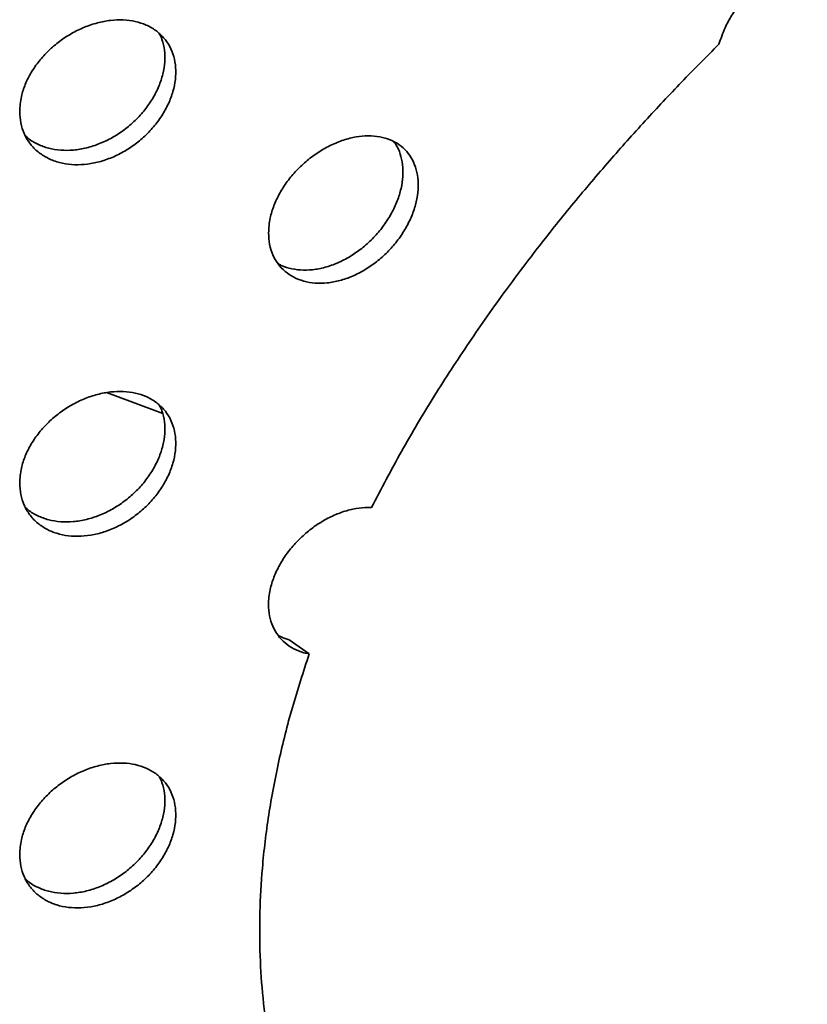
# Model space of a CAD drawing. Units: inches. Extents: x 0.2 to 8.4, y 0.1 to 10.9.
# Drawn here: x 7.7 to 7.9, y 8.2 to 8.4 of the extents above; entities that cross this region are included whole.
import ezdxf

# ---------------------------------------------------------------- set-up
doc = ezdxf.new("R2010")
doc.units = ezdxf.units.IN
doc.header["$MEASUREMENT"] = 0

msp = doc.modelspace()

# ---------------------------------------------------------------- linework, layer by layer
at = {"color": 7, "linetype": 'Continuous', "lineweight": 35}
msp.add_line((7.799285956385546, 8.276860405957011), (7.803280439140184, 8.274042474955573), dxfattribs=at)
at = {"color": 7, "linetype": 'Continuous', "lineweight": 35, "flags": 128}
msp.add_lwpolyline([(7.773988034773951, 8.322041344615839), (7.767406072937194, 8.324540707658521), (7.762734103545081, 8.326257696512394)], dxfattribs=at)
at = {"color": 7, "linetype": 'Continuous', "lineweight": 35}
for points, knots in [([(7.902863155426068, 8.412406806365498), (7.902619013800058, 8.412389947331077), (7.901688846682597, 8.412325715271574), (7.899989128244986, 8.411949555873305), (7.897761871261282, 8.411080311830547), (7.895523721392521, 8.409808249064863), (7.893338039722464, 8.408187051419384), (7.891273674643968, 8.406247365667296), (7.889383508552172, 8.404053988442662), (7.887743371158884, 8.401660450675596), (7.886225283791455, 8.39889870775213), (7.885553600619606, 8.39693112862829), (7.885176040384557, 8.395825131533815)], [0, 0, 0, 0, 0.03678906201188407, 0.1401644460429465, 0.2435413409607207, 0.3472463051147923, 0.450951814116766, 0.5549066656520885, 0.6588601599578774, 0.7627516273856658, 0.8666401733981371, 0.9999999999999999, 0.9999999999999999, 0.9999999999999999, 0.9999999999999999]), ([(7.745383973873436, 8.382398705465901), (7.745428242536775, 8.38162677637054), (7.745516779916062, 8.38008291726244), (7.746207490430426, 8.377963272107145), (7.747298256860384, 8.37607258710624), (7.748781895084075, 8.37446494141097), (7.750619264876357, 8.373197792611636), (7.752746787408345, 8.372295171296434), (7.755112690080218, 8.371800466414777), (7.757640590937689, 8.371712488816359), (7.76026280275548, 8.372052137690376), (7.762902108413245, 8.37279275960096), (7.765482877278343, 8.37392979237582), (7.767936607872007, 8.375414592223636), (7.770188005874346, 8.37721784873925), (7.772184250801548, 8.379275183737388), (7.773858030921108, 8.381535896593604), (7.775177051352244, 8.383927312340768), (7.776089305695587, 8.386383593189612), (7.77658651653442, 8.38883250265938), (7.776637676107211, 8.391201785146837), (7.776259446199048, 8.393428842190453), (7.775444606466544, 8.395443805885886), (7.774232446618033, 8.397200767756434), (7.772640119517667, 8.398639512477992), (7.770725485480716, 8.399734775061134), (7.768528992181137, 8.40044207306693), (7.766121866374346, 8.400758810201966), (7.763564030471361, 8.400660920772017), (7.760932572053846, 8.40016860609688), (7.758300145939469, 8.399280233148021), (7.755740422536149, 8.398036080691341), (7.753330868813426, 8.396456420461911), (7.75113303726497, 8.394596867477325), (7.749221629457711, 8.392497870549832), (7.747636530203715, 8.390224642570672), (7.746450849520646, 8.387836576524396), (7.745571285904924, 8.385188356280596), (7.745450907762279, 8.383395556421263), (7.745383973873436, 8.382398705465901)], [0, 0, 0, 0, 0.02683992419442403, 0.05367988028600988, 0.08051945764093188, 0.107359080861361, 0.1342057326895266, 0.161052372799891, 0.1879037062363928, 0.2147549885993048, 0.2415986690713295, 0.2684423388422743, 0.2952779822729369, 0.3221136719631598, 0.3489534287608331, 0.375793216620593, 0.4026428215775523, 0.4294923938607874, 0.4563422169930083, 0.4831919946152951, 0.510032054204661, 0.536872126524083, 0.5637076843270705, 0.5905432931081056, 0.6173866341203439, 0.6442299848312147, 0.671081247232798, 0.6979324628524517, 0.7247794226471554, 0.7516263521907534, 0.77846350609027, 0.8053006934096347, 0.8321378382152946, 0.8589750279211753, 0.8858219707317067, 0.9126688998723598, 0.939520167152451, 0.9663713833753851, 1, 1, 1, 1]), ([(7.773303734880734, 8.397932068639335), (7.773493036467952, 8.3975614270435), (7.774007764375654, 8.396553619470755), (7.774388260048196, 8.394651211898644), (7.774454171168839, 8.392318896261113), (7.774072062217525, 8.389882535045912), (7.773258403622894, 8.387423400403934), (7.77204612343195, 8.385008035995135), (7.770454058556546, 8.382710573968366), (7.768539588676095, 8.380591466959919), (7.766343261591112, 8.378721869801176), (7.763936267165112, 8.377145452070925), (7.761378483799813, 8.37592195931156), (7.758747151928715, 8.375072014208826), (7.756114348250759, 8.374635785766328), (7.753555879422501, 8.374609802430424), (7.751141264640607, 8.375004042383846), (7.74896172378401, 8.375815480655923), (7.747394547497868, 8.376702449706794), (7.746692700487115, 8.377414688354028), (7.746501647754179, 8.377608569838129)], [0, 0, 0, 0, 0.0343162185314067, 0.09330886034549755, 0.1522797518420116, 0.2112506718268608, 0.2702114869652654, 0.3291724161979852, 0.388150650769855, 0.4471289070531749, 0.5061248714269831, 0.5651207310973947, 0.6241070665054297, 0.6830933342026198, 0.7420577225904592, 0.8010221857700902, 0.8599865526375843, 0.9189510199988392, 0.9779373155493322, 1, 1, 1, 1]), ([(7.885176040384558, 8.395825131533815), (7.882686178902993, 8.393326543094538), (7.877704658266036, 8.388327562241313), (7.870403488214579, 8.380540789944302), (7.863200024393867, 8.372493061827427), (7.856139748874757, 8.364170709599216), (7.849254976791168, 8.355591707004429), (7.842235928109112, 8.346311032824033), (7.835177240463034, 8.336312122091387), (7.828170592447589, 8.325522944086895), (7.821601880391283, 8.314518008669442), (7.817693074254395, 8.30703452142152), (7.815738683390969, 8.30329280116431)], [0, 0, 0, 0, 0.09111574758559646, 0.1822972805154781, 0.2734151421265362, 0.366931472797827, 0.4605161361356672, 0.5540332716774834, 0.66459625502872, 0.7751587232139497, 0.8875800636606193, 1, 1, 1, 1]), ([(7.79514374667228, 8.358128906392249), (7.795186076635598, 8.357362710215188), (7.795270737099098, 8.35583030814347), (7.79593055399406, 8.353756662698146), (7.796971431268985, 8.351931943516176), (7.798386769931095, 8.35040709965551), (7.80013943183034, 8.349236873918276), (7.802173173378879, 8.348440717407312), (7.80443805295366, 8.348061715009022), (7.806865286567242, 8.348097435792315), (7.809386291469621, 8.348567711860088), (7.811927060149165, 8.349444191248553), (7.8144115031079, 8.350718397372036), (7.816771113783369, 8.352336695958323), (7.81893344484734, 8.354265052047902), (7.820846132418859, 8.356432572617628), (7.82244737506898, 8.358785832191268), (7.823706790489877, 8.361247789505052), (7.824577355759733, 8.363752084318236), (7.825052185729781, 8.366225414253892), (7.825102730339896, 8.368595622719761), (7.824745068857597, 8.370801066355373), (7.823972245947298, 8.372772037208193), (7.822821358253287, 8.374464806462688), (7.821308384705862, 8.375820173518372), (7.819487568865677, 8.376816417202024), (7.817396848900085, 8.377411181472144), (7.815101719136258, 8.377605848224425), (7.812658952920692, 8.377378871618426), (7.810138621424308, 8.376752979427927), (7.807611399452235, 8.375729402284703), (7.805146059353046, 8.374349616632179), (7.802820064554123, 8.372638108359673), (7.800694684672161, 8.370653333999751), (7.798844679886932, 8.368441193384887), (7.797312204983402, 8.366073120234375), (7.796167604652203, 8.363613002589359), (7.795322911518181, 8.360919582168206), (7.795207618959872, 8.359123782618347), (7.79514374667228, 8.358128906392249)], [0, 0, 0, 0, 0.02667170710419288, 0.05334375248333167, 0.0800111426632185, 0.1066792795805683, 0.1334371917177864, 0.1601957330710415, 0.1871120776886284, 0.2140285867563543, 0.2410372138751157, 0.2680455720122235, 0.2950428308623357, 0.3220396700105894, 0.3489600372058848, 0.3758800735446465, 0.4027181536273699, 0.4295560553809686, 0.4563393452572976, 0.4831225708865408, 0.5098800313112839, 0.5366375052403473, 0.5633891345875531, 0.590140863490607, 0.6169032548581929, 0.6436658748922083, 0.6704615132677966, 0.6972575222294352, 0.7241169519852885, 0.750976774306121, 0.7779218369642935, 0.8048670411871531, 0.8318770306422263, 0.8588866674561786, 0.8858801881841956, 0.9128729498577209, 0.9397465522494435, 0.9666194800459373, 1, 1, 1, 1]), ([(7.820173208525057, 8.376351271605124), (7.820319468681449, 8.376174127966786), (7.820896354264446, 8.375475430429486), (7.821516855473914, 8.373936208904906), (7.822011895872961, 8.371805475511714), (7.822057155279436, 8.369465161883799), (7.821700876816331, 8.36701624694702), (7.820927493155354, 8.364516968150053), (7.819776408276798, 8.362041642354999), (7.818262974354107, 8.359663516100879), (7.816441588271985, 8.357445567828405), (7.814350147668773, 8.355460790112394), (7.812054101019871, 8.35375486253103), (7.809610355550494, 8.352391497067998), (7.8070884903272, 8.351393964898769), (7.80456096030578, 8.35081106787197), (7.802090072468629, 8.350634402980813), (7.799777576399474, 8.350919174666554), (7.798049909234815, 8.351395620109766), (7.797220352720664, 8.351910143147581), (7.796994713151694, 8.352050093536132)], [0, 0, 0, 0, 0.02028119444541741, 0.07999395713861505, 0.1397065738980813, 0.1993606695769348, 0.259014795914195, 0.3186556461163709, 0.3782967223901842, 0.4379620108251528, 0.4976278185034149, 0.5573686071469532, 0.6171102373095326, 0.6769958954368062, 0.7368824451477898, 0.7969626005675136, 0.8570430778143202, 0.9172707517335668, 0.9774976248131344, 1, 1, 1, 1]), ([(7.745383973873436, 8.308167722567198), (7.745428242536775, 8.307395793471835), (7.745516779916062, 8.305851934363735), (7.746207490430425, 8.30373228920844), (7.747298256860384, 8.301841604207535), (7.748781895084075, 8.300233958512264), (7.750619264876357, 8.298966809712931), (7.752746787408345, 8.29806418839773), (7.755112690080218, 8.297569483516074), (7.757640590937689, 8.297481505917654), (7.76026280275548, 8.297821154791674), (7.762902108413244, 8.298561776702256), (7.765482877278343, 8.299698809477116), (7.767936607872006, 8.301183609324932), (7.770188005874346, 8.302986865840543), (7.772184250801546, 8.305044200838683), (7.773858030921108, 8.307304913694898), (7.775177051352243, 8.309696329442064), (7.776089305695587, 8.312152610290907), (7.77658651653442, 8.314601519760677), (7.776637676107211, 8.316970802248132), (7.776259446199047, 8.319197859291748), (7.775444606466544, 8.321212822987182), (7.774232446618033, 8.322969784857728), (7.772640119517667, 8.324408529579287), (7.770725485480716, 8.32550379216243), (7.768528992181137, 8.326211090168226), (7.766121866374346, 8.32652782730326), (7.763564030471361, 8.32642993787331), (7.760932572053846, 8.325937623198174), (7.758300145939468, 8.325049250249316), (7.755740422536149, 8.323805097792636), (7.753330868813426, 8.322225437563208), (7.75113303726497, 8.32036588457862), (7.749221629457711, 8.318266887651127), (7.747636530203714, 8.315993659671966), (7.746450849520646, 8.313605593625692), (7.745571285904924, 8.31095737338189), (7.745450907762279, 8.309164573522558), (7.745383973873436, 8.308167722567198)], [0, 0, 0, 0, 0.026839924194424, 0.05367988028600979, 0.08051945764093264, 0.1073590808613613, 0.1342057326895265, 0.1610523727998912, 0.187903706236393, 0.2147549885993053, 0.2415986690713295, 0.2684423388422741, 0.2952779822729369, 0.3221136719631594, 0.3489534287608334, 0.3757932166205927, 0.4026428215775521, 0.4294923938607873, 0.4563422169930074, 0.4831919946152952, 0.510032054204661, 0.5368721265240831, 0.5637076843270686, 0.5905432931081033, 0.6173866341203413, 0.6442299848312137, 0.6710812472327978, 0.6979324628524518, 0.7247794226471547, 0.7516263521907525, 0.7784635060902692, 0.8053006934096346, 0.8321378382152941, 0.8589750279211762, 0.8858219707317064, 0.9126688998723597, 0.9395201671524508, 0.9663713833753849, 1, 1, 1, 1]), ([(7.773303734880733, 8.32370108574063), (7.773493036467952, 8.323330444144796), (7.774007764375653, 8.32232263657205), (7.774388260048196, 8.320420228999941), (7.774454171168839, 8.318087913362408), (7.774072062217524, 8.315651552147205), (7.773258403622893, 8.31319241750523), (7.77204612343195, 8.31077705309643), (7.770454058556546, 8.308479591069661), (7.768539588676095, 8.306360484061214), (7.766343261591112, 8.304490886902471), (7.763936267165112, 8.302914469172222), (7.761378483799813, 8.301690976412855), (7.758747151928715, 8.30084103131012), (7.756114348250757, 8.300404802867623), (7.753555879422501, 8.30037881953172), (7.751141264640606, 8.300773059485142), (7.748961723784009, 8.301584497757217), (7.747394547497868, 8.30247146680809), (7.746692700487115, 8.303183705455323), (7.746501647754179, 8.303377586939424)], [0, 0, 0, 0, 0.03431621853140838, 0.09330886034549891, 0.1522797518420147, 0.2112506718268638, 0.2702114869652658, 0.3291724161979849, 0.3881506507698533, 0.4471289070531728, 0.5061248714269811, 0.5651207310973944, 0.6241070665054267, 0.6830933342026189, 0.742057722590455, 0.8010221857700868, 0.8599865526375805, 0.9189510199988363, 0.9779373155493255, 0.9999999999999999, 0.9999999999999999, 0.9999999999999999, 0.9999999999999999]), ([(7.815738683390969, 8.30329280116431), (7.815519634685404, 8.303298797026207), (7.814520397530028, 8.303326148422647), (7.81265785390735, 8.303145747070284), (7.810138917479279, 8.30252257257488), (7.807611318021329, 8.301498264223408), (7.805146088710303, 8.300118677722525), (7.802820028684578, 8.298407105046183), (7.800694798709777, 8.296422388708164), (7.798844259877958, 8.294210080550112), (7.797313768117837, 8.2918426185909), (7.796161800041504, 8.28938023319475), (7.795346794502453, 8.286695949600718), (7.795052952291392, 8.28406597960525), (7.795290155152457, 8.281605314834996), (7.795925329060325, 8.279524018085635), (7.796972916560475, 8.27770161895732), (7.798386050985026, 8.276175143169576), (7.800140821924069, 8.275009137163373), (7.801820152640887, 8.274337041103536), (7.802919160077769, 8.274115351464264), (7.803280439140184, 8.274042474955573)], [0, 0, 0, 0, 0.01559432122007155, 0.0711368055599846, 0.1266801016831104, 0.1823996658858219, 0.2381195228294637, 0.2939733488401471, 0.3498264456259697, 0.4056462160359616, 0.4614644168008548, 0.5170362086656471, 0.5726066055382425, 0.6416340206270771, 0.6967883142073641, 0.7519433073047648, 0.8070886739382439, 0.862235584746496, 0.9175681412958894, 0.9729019989980684, 1, 1, 1, 1]), ([(7.799285956385546, 8.276860405957011), (7.798731319269493, 8.277015654756568), (7.797906764825873, 8.277246456273152), (7.79721964225172, 8.277677883298637), (7.796994713151694, 8.277819110637425)], [0, 0, 0, 0, 0.6726506907396923, 0.9999999999999999, 0.9999999999999999, 0.9999999999999999, 0.9999999999999999]), ([(7.803280439140184, 8.274042474955573), (7.802109615239404, 8.270470306992726), (7.79976798412838, 8.263326021989625), (7.797088336551727, 8.25258472617483), (7.79506428865862, 8.241859541984416), (7.793851638770757, 8.231768517705692), (7.793330390469776, 8.22238840508792), (7.793375893103409, 8.213719605089034), (7.793961023797857, 8.20514004336501), (7.795108274414321, 8.196685973848385), (7.796820811507369, 8.188393460568063), (7.798995566037286, 8.180663795548943), (7.801553388453792, 8.17349025068762), (7.804435105230289, 8.166837557476867), (7.807698962619251, 8.160421714801084), (7.810203570896316, 8.156388377211593), (7.811455879770067, 8.15437170079141)], [0, 0, 0, 0, 0.08070549994219224, 0.1614098493971276, 0.2435332370794422, 0.3256558393870227, 0.3945488428195661, 0.463497391744211, 0.5323904423016689, 0.603370203212721, 0.674410369705279, 0.745391904170853, 0.8087177107056596, 0.872043975157234, 0.9360217456646439, 1, 1, 1, 1]), ([(7.745383973873436, 8.233936739668492), (7.745428242536775, 8.23316481057313), (7.745516779916061, 8.23162095146503), (7.746207490430425, 8.229501306309734), (7.747298256860384, 8.22761062130883), (7.748781895084075, 8.22600297561356), (7.750619264876357, 8.224735826814227), (7.752746787408345, 8.223833205499025), (7.755112690080217, 8.22333850061737), (7.757640590937688, 8.22325052301895), (7.760262802755478, 8.223590171892967), (7.762902108413244, 8.224330793803551), (7.765482877278342, 8.225467826578411), (7.767936607872006, 8.226952626426225), (7.770188005874346, 8.22875588294184), (7.772184250801546, 8.230813217939978), (7.773858030921108, 8.233073930796195), (7.775177051352243, 8.235465346543359), (7.776089305695586, 8.2379216273922), (7.77658651653442, 8.240370536861972), (7.77663767610721, 8.24273981934943), (7.776259446199047, 8.244966876393043), (7.775444606466542, 8.246981840088479), (7.774232446618033, 8.248738801959025), (7.772640119517667, 8.250177546680582), (7.770725485480714, 8.251272809263725), (7.768528992181136, 8.251980107269521), (7.766121866374346, 8.252296844404556), (7.763564030471361, 8.252198954974608), (7.760932572053846, 8.251706640299469), (7.758300145939468, 8.250818267350612), (7.755740422536149, 8.249574114893932), (7.753330868813426, 8.247994454664502), (7.75113303726497, 8.246134901679916), (7.749221629457711, 8.244035904752423), (7.747636530203714, 8.241762676773261), (7.746450849520646, 8.239374610726987), (7.745571285904923, 8.236726390483184), (7.745450907762279, 8.234933590623854), (7.745383973873436, 8.233936739668492)], [0, 0, 0, 0, 0.02683992419442401, 0.05367988028600998, 0.08051945764093198, 0.1073590808613614, 0.1342057326895266, 0.1610523727998913, 0.1879037062363921, 0.2147549885993046, 0.2415986690713299, 0.2684423388422741, 0.2952779822729368, 0.3221136719631593, 0.3489534287608331, 0.3757932166205931, 0.4026428215775518, 0.4294923938607862, 0.4563422169930064, 0.4831919946152942, 0.510032054204661, 0.5368721265240831, 0.5637076843270687, 0.5905432931081034, 0.6173866341203421, 0.6442299848312136, 0.6710812472327987, 0.6979324628524518, 0.724779422647155, 0.7516263521907522, 0.7784635060902694, 0.8053006934096348, 0.8321378382152955, 0.8589750279211761, 0.8858219707317072, 0.9126688998723604, 0.9395201671524509, 0.9663713833753849, 0.9999999999999999, 0.9999999999999999, 0.9999999999999999, 0.9999999999999999]), ([(7.773303734880733, 8.249470102841926), (7.773493036467952, 8.249099461246091), (7.774007764375653, 8.248091653673345), (7.774388260048196, 8.246189246101236), (7.774454171168838, 8.243856930463703), (7.774072062217524, 8.241420569248502), (7.773258403622893, 8.238961434606525), (7.77204612343195, 8.236546070197726), (7.770454058556544, 8.234248608170956), (7.768539588676095, 8.23212950116251), (7.766343261591112, 8.230259904003766), (7.763936267165112, 8.228683486273516), (7.761378483799813, 8.22745999351415), (7.758747151928715, 8.226610048411416), (7.756114348250757, 8.226173819968919), (7.753555879422501, 8.226147836633015), (7.751141264640606, 8.226542076586437), (7.748961723784009, 8.227353514858512), (7.747394547497868, 8.228240483909385), (7.746692700487115, 8.228952722556619), (7.746501647754179, 8.22914660404072)], [0, 0, 0, 0, 0.03431621853140614, 0.09330886034549676, 0.1522797518420128, 0.2112506718268618, 0.2702114869652641, 0.3291724161979835, 0.3881506507698526, 0.4471289070531727, 0.506124871426982, 0.5651207310973944, 0.6241070665054281, 0.6830933342026201, 0.7420577225904572, 0.801022185770089, 0.8599865526375838, 0.9189510199988387, 0.97793731554933, 1, 1, 1, 1])]:
    msp.add_open_spline(points, degree=3, knots=knots, dxfattribs=at)

doc.saveas('drawing.dxf')
